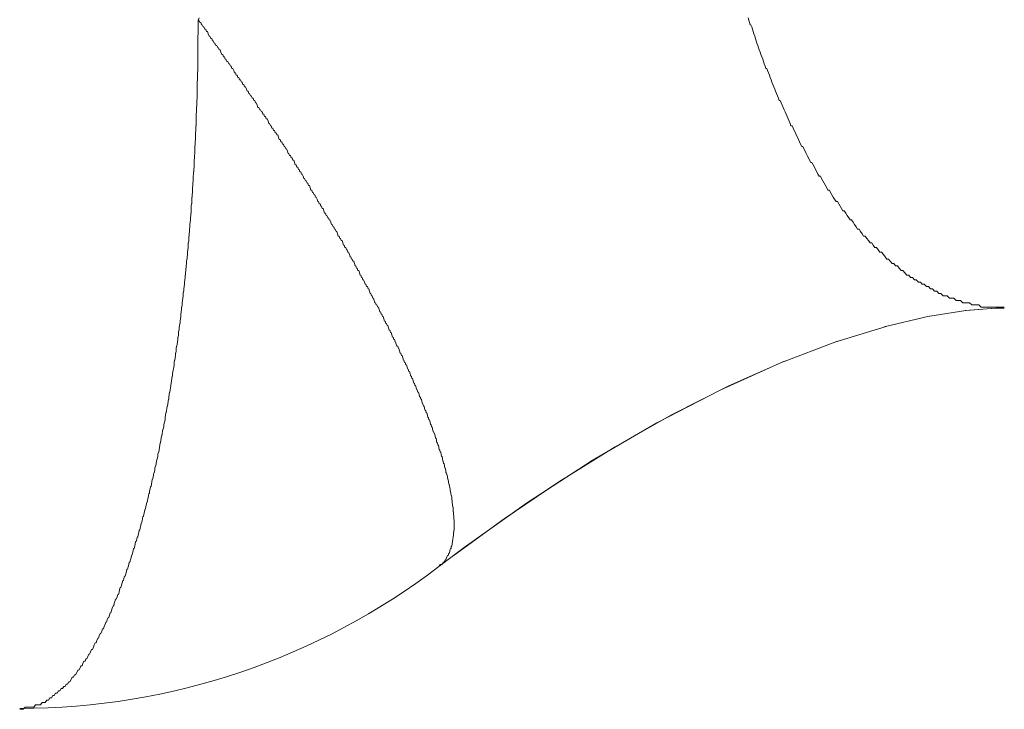
# Model space of a CAD drawing. Units: millimetres. Extents: x -806 to -596, y 432 to 729.
# Drawn here: x -654 to -653, y 577 to 577 of the extents above; entities that cross this region are included whole.
import ezdxf

# ---------------------------------------------------------------- set-up
doc = ezdxf.new("R2010")
doc.units = ezdxf.units.MM
doc.header["$LTSCALE"] = 0.3
doc.layers.add('Linhas', color=7, linetype='Continuous', lineweight=13)

msp = doc.modelspace()

# ---------------------------------------------------------------- linework, layer by layer
at = {"layer": 'Linhas'}
for p, q in [((-653.0841249772584, 577.1331595779628), (-653.0971979772582, 577.1321645779628)), ((-653.1131249772584, 577.1296465779628), (-653.1326369772582, 577.1250365779629)), ((-653.0971979772582, 577.1321645779628), (-653.1136829772583, 577.1295365779629)), ((-653.1317799772582, 577.1252695779629), (-653.1541569772583, 577.1183455779628))]:
    msp.add_line(p, q, dxfattribs=at)
for points in [[(-653.0804109772585, 577.1332195779628), (-653.0839639772582, 577.1331645779628), (-653.0974029772583, 577.1321405779629)], [(-653.1529269772582, 577.1187695779629), (-653.1780669772584, 577.1092205779628), (-653.2040789772582, 577.0974995779628), (-653.2315499772583, 577.0832615779628), (-653.2596679772582, 577.0668415779628), (-653.2877859772584, 577.0486245779629), (-653.3153489772583, 577.0290545779628), (-653.3264299772584, 577.0207125779629)], [(-653.1760019772582, 577.1100745779629), (-653.2002209772584, 577.0993485779629), (-653.2249309772583, 577.0868585779629), (-653.2496859772582, 577.0728805779629), (-653.2741529772584, 577.0576775779629), (-653.2980569772583, 577.0415295779628), (-653.3198109772584, 577.0256945779629)]]:
    msp.add_lwpolyline(points, dxfattribs=at)
for points in [[(-653.4311119772583, 577.2585865779629, 0), (-653.4311119772583, 577.2585865779629, 0), (-653.4311119772583, 577.2575865779629, 0), (-653.4311119772583, 577.2565865779628, 0), (-653.4311119772583, 577.2555865779628, 0), (-653.4311119772583, 577.2545865779629, 0), (-653.4311119772583, 577.2545865779629, 0), (-653.4311119772583, 577.2535865779629, 0), (-653.4311119772583, 577.2525865779628, 0), (-653.4312119772583, 577.2515865779628, 0), (-653.4312119772583, 577.2515865779628, 0), (-653.4312119772583, 577.2505865779628, 0), (-653.4312119772583, 577.2495865779629, 0), (-653.4312119772583, 577.2485865779629, 0), (-653.4312119772583, 577.2475865779629, 0), (-653.4312119772583, 577.2475865779629, 0), (-653.4312119772583, 577.2465865779628, 0), (-653.4312119772583, 577.2455865779629, 0), (-653.4312119772583, 577.2445865779629, 0), (-653.4312119772583, 577.2445865779629, 0), (-653.4312119772583, 577.2435865779628, 0), (-653.4312119772583, 577.2425865779628, 0), (-653.4313119772582, 577.2415865779628, 0), (-653.4313119772582, 577.2405865779629, 0), (-653.4313119772582, 577.2405865779629, 0), (-653.4313119772582, 577.2395865779629, 0), (-653.4313119772582, 577.2385865779629, 0), (-653.4313119772582, 577.2375865779629, 0), (-653.4313119772582, 577.2375865779629, 0), (-653.4313119772582, 577.2365865779628, 0), (-653.4314119772584, 577.2355865779629, 0), (-653.4314119772584, 577.2345865779628, 0), (-653.4314119772584, 577.2335865779628, 0), (-653.4314119772584, 577.2335865779628, 0), (-653.4314119772584, 577.2325865779628, 0), (-653.4315119772582, 577.2315865779628, 0), (-653.4315119772582, 577.2305865779629, 0), (-653.4315119772582, 577.2305865779629, 0), (-653.4315119772582, 577.2295865779629, 0), (-653.4315119772582, 577.2285865779629, 0), (-653.4315119772582, 577.2275865779628, 0), (-653.4316119772584, 577.2265865779628, 0), (-653.4316119772584, 577.2265865779628, 0), (-653.4316119772584, 577.2255865779629, 0), (-653.4316119772584, 577.2245865779628, 0), (-653.4317119772584, 577.2235865779628, 0), (-653.4317119772584, 577.2235865779628, 0), (-653.4317119772584, 577.2225865779628, 0), (-653.4317119772584, 577.2215865779629, 0), (-653.4318119772583, 577.2205865779629, 0), (-653.4318119772583, 577.2195865779629, 0), (-653.4318119772583, 577.2195865779629, 0), (-653.4318119772583, 577.2185865779628, 0), (-653.4319119772583, 577.2175865779628, 0), (-653.4319119772583, 577.2165865779629, 0), (-653.4319119772583, 577.2165865779629, 0), (-653.4320119772583, 577.2155865779629, 0), (-653.4320119772583, 577.2145865779628, 0), (-653.4320119772583, 577.2135865779628, 0), (-653.4320119772583, 577.2125865779628, 0), (-653.4321119772583, 577.2125865779628, 0), (-653.4321119772583, 577.2115865779629, 0), (-653.4321119772583, 577.2105865779629, 0), (-653.4322119772582, 577.2095865779628, 0), (-653.4322119772582, 577.2095865779628, 0), (-653.4322119772582, 577.2085865779628, 0), (-653.4323119772585, 577.2075865779628, 0), (-653.4323119772585, 577.2065865779629, 0), (-653.4323119772585, 577.2065865779629, 0), (-653.4324119772582, 577.2055865779629, 0), (-653.4324119772582, 577.2045865779628, 0), (-653.4325119772584, 577.2035865779628, 0), (-653.4325119772584, 577.2025865779628, 0), (-653.4325119772584, 577.2025865779628, 0), (-653.4326119772584, 577.2015865779629, 0), (-653.4326119772584, 577.2005865779629, 0), (-653.4327119772584, 577.1995865779628, 0), (-653.4327119772584, 577.1995865779628, 0), (-653.4327119772584, 577.1985865779628, 0), (-653.4328119772583, 577.1975865779629, 0), (-653.4328119772583, 577.1965865779629, 0), (-653.4329119772583, 577.1955865779629, 0), (-653.4329119772583, 577.1955865779629, 0), (-653.4329119772583, 577.1945865779628, 0), (-653.4330119772583, 577.1935865779628, 0), (-653.4330119772583, 577.1925865779629, 0), (-653.4331119772582, 577.1925865779629, 0), (-653.4331119772582, 577.1915865779629, 0), (-653.4332119772585, 577.1905865779629, 0), (-653.4332119772585, 577.1895865779628, 0), (-653.4333119772582, 577.1885865779628, 0), (-653.4333119772582, 577.1885865779628, 0), (-653.4334119772584, 577.1875865779629, 0), (-653.4334119772584, 577.1865865779629, 0), (-653.4335119772584, 577.1855865779628, 0), (-653.4335119772584, 577.1855865779628, 0), (-653.4336119772584, 577.1845865779628, 0), (-653.4336119772584, 577.1835865779628, 0), (-653.4337119772583, 577.1825865779629, 0), (-653.4337119772583, 577.1815865779629, 0), (-653.4338119772583, 577.1815865779629, 0), (-653.4338119772583, 577.1805865779629, 0), (-653.4339119772583, 577.1795865779628, 0), (-653.4339119772583, 577.1785865779628, 0), (-653.4340119772583, 577.1785865779628, 0), (-653.4341119772585, 577.1775865779629, 0), (-653.4341119772585, 577.1765865779628, 0), (-653.4342119772582, 577.1755865779628, 0), (-653.4342119772582, 577.1745865779628, 0), (-653.4343119772584, 577.1745865779628, 0), (-653.4343119772584, 577.1735865779629, 0), (-653.4344119772584, 577.1725865779629, 0), (-653.4345119772584, 577.1715865779629, 0), (-653.4345119772584, 577.1715865779629, 0), (-653.4346119772583, 577.1705865779629, 0), (-653.4347119772583, 577.1695865779628, 0), (-653.4347119772583, 577.1685865779629, 0), (-653.4348119772583, 577.1675865779629, 0), (-653.4348119772583, 577.1675865779629, 0), (-653.4349119772583, 577.1665865779628, 0), (-653.4350119772585, 577.1655865779628, 0), (-653.4350119772585, 577.1645865779628, 0), (-653.4351119772582, 577.1645865779628, 0), (-653.4352119772584, 577.1635865779629, 0), (-653.4352119772584, 577.1625865779629, 0), (-653.4353119772584, 577.1615865779629, 0), (-653.4354119772584, 577.1615865779629, 0), (-653.4354119772584, 577.1605865779628, 0), (-653.4355119772583, 577.1595865779628, 0), (-653.4356119772583, 577.1585865779629, 0), (-653.4357119772583, 577.1575865779629, 0), (-653.4357119772583, 577.1575865779629, 0), (-653.4358119772583, 577.1565865779628, 0), (-653.4359119772585, 577.1555865779628, 0), (-653.4359119772585, 577.1545865779628, 0), (-653.4360119772582, 577.1545865779628, 0), (-653.4361119772584, 577.1535865779629, 0), (-653.4362119772584, 577.1525865779629, 0), (-653.4363119772584, 577.1515865779628, 0), (-653.4363119772584, 577.1505865779628, 0), (-653.4364119772583, 577.1505865779628, 0), (-653.4365119772583, 577.1495865779629, 0), (-653.4366119772583, 577.1485865779629, 0), (-653.4366119772583, 577.1475865779629, 0), (-653.4367119772583, 577.1475865779629, 0), (-653.4368119772582, 577.1465865779628, 0), (-653.4369119772582, 577.1455865779628, 0), (-653.4370119772584, 577.1445865779629, 0), (-653.4370119772584, 577.1435865779629, 0), (-653.4371119772584, 577.1435865779629, 0), (-653.4372119772584, 577.1425865779629, 0), (-653.4373119772583, 577.1415865779628, 0), (-653.4374119772583, 577.1405865779628, 0), (-653.4375119772583, 577.1405865779628, 0), (-653.4376119772583, 577.1395865779629, 0), (-653.4376119772583, 577.1385865779629, 0), (-653.4377119772582, 577.1375865779629, 0), (-653.4378119772582, 577.1375865779629, 0), (-653.4379119772584, 577.1365865779628, 0), (-653.4380119772584, 577.1355865779628, 0), (-653.4381119772584, 577.1345865779629, 0), (-653.4382119772583, 577.1335865779629, 0), (-653.4383119772583, 577.1335865779629, 0), (-653.4384119772583, 577.1325865779629, 0), (-653.4385119772583, 577.1315865779628, 0), (-653.4386119772582, 577.1305865779628, 0), (-653.4386119772582, 577.1305865779628, 0), (-653.4387119772582, 577.1295865779629, 0), (-653.4388119772584, 577.1285865779629, 0), (-653.4389119772582, 577.1275865779628, 0), (-653.4390119772584, 577.1265865779628, 0), (-653.4391119772583, 577.1265865779628, 0), (-653.4392119772583, 577.1255865779628, 0), (-653.4393119772583, 577.1245865779629, 0), (-653.4394119772583, 577.1235865779629, 0), (-653.4395119772582, 577.1235865779629, 0), (-653.4396119772582, 577.1225865779629, 0), (-653.4397119772584, 577.1215865779628, 0), (-653.4398119772582, 577.1205865779629, 0), (-653.4399119772584, 577.1205865779629, 0), (-653.4400119772583, 577.1195865779629, 0), (-653.4401119772583, 577.1185865779628, 0), (-653.4403119772583, 577.1175865779628, 0), (-653.4404119772582, 577.1165865779628, 0), (-653.4405119772582, 577.1165865779628, 0), (-653.4406119772584, 577.1155865779629, 0), (-653.4407119772582, 577.1145865779629, 0), (-653.4408119772584, 577.1135865779629, 0), (-653.4409119772583, 577.1135865779629, 0), (-653.4410119772583, 577.1125865779629, 0), (-653.4411119772583, 577.1115865779628, 0), (-653.4412119772583, 577.1105865779629, 0), (-653.4414119772582, 577.1105865779629, 0), (-653.4415119772584, 577.1095865779628, 0), (-653.4416119772582, 577.1085865779628, 0), (-653.4417119772584, 577.1075865779628, 0), (-653.4418119772583, 577.1065865779628, 0), (-653.4419119772583, 577.1065865779628, 0), (-653.4421119772583, 577.1055865779629, 0), (-653.4422119772582, 577.1045865779629, 0), (-653.4423119772582, 577.1035865779629, 0), (-653.4424119772584, 577.1035865779629, 0), (-653.4425119772582, 577.1025865779628, 0), (-653.4427119772583, 577.1015865779628, 0), (-653.4428119772583, 577.1005865779629, 0), (-653.4429119772583, 577.1005865779629, 0), (-653.4430119772583, 577.0995865779628, 0), (-653.4431119772582, 577.0985865779628, 0), (-653.4433119772584, 577.0975865779628, 0), (-653.4434119772582, 577.0965865779629, 0), (-653.4435119772584, 577.0965865779629, 0), (-653.4437119772583, 577.0955865779629, 0), (-653.4438119772583, 577.0945865779629, 0), (-653.4439119772583, 577.0935865779628, 0), (-653.4440119772582, 577.0935865779628, 0), (-653.4442119772584, 577.0925865779628, 0), (-653.4443119772582, 577.0915865779629, 0), (-653.4444119772584, 577.0905865779629, 0), (-653.4446119772583, 577.0905865779629, 0), (-653.4447119772583, 577.0895865779628, 0), (-653.4449119772582, 577.0885865779628, 0), (-653.4450119772582, 577.0875865779628, 0), (-653.4451119772584, 577.0875865779628, 0), (-653.4453119772584, 577.0865865779629, 0), (-653.4454119772583, 577.0855865779629, 0), (-653.4455119772583, 577.0845865779628, 0), (-653.4457119772583, 577.0835865779628, 0), (-653.4458119772582, 577.0835865779628, 0), (-653.4460119772584, 577.0825865779628, 0), (-653.4461119772582, 577.0815865779629, 0), (-653.4463119772583, 577.0805865779629, 0), (-653.4464119772583, 577.0805865779629, 0), (-653.4466119772583, 577.0795865779628, 0), (-653.4467119772582, 577.0785865779628, 0), (-653.4469119772584, 577.0775865779628, 0), (-653.4470119772582, 577.0775865779628, 0), (-653.4472119772583, 577.0765865779629, 0), (-653.4473119772583, 577.0755865779629, 0), (-653.4475119772583, 577.0745865779628, 0), (-653.4476119772582, 577.0745865779628, 0), (-653.4478119772584, 577.0735865779628, 0), (-653.4479119772582, 577.0725865779629, 0), (-653.4481119772583, 577.0715865779629, 0), (-653.4482119772583, 577.0705865779629, 0), (-653.4484119772583, 577.0705865779629, 0), (-653.4486119772582, 577.0695865779628, 0), (-653.4487119772584, 577.0685865779628, 0), (-653.4489119772584, 577.0675865779629, 0), (-653.4490119772584, 577.0675865779629, 0), (-653.4492119772583, 577.0665865779629, 0), (-653.4494119772583, 577.0655865779629, 0), (-653.4495119772582, 577.0645865779628, 0), (-653.4497119772582, 577.0645865779628, 0), (-653.4499119772584, 577.0635865779628, 0), (-653.4500119772583, 577.0625865779629, 0), (-653.4502119772583, 577.0615865779629, 0), (-653.4504119772582, 577.0615865779629, 0), (-653.4506119772582, 577.0605865779628, 0), (-653.4507119772584, 577.0595865779628, 0), (-653.4509119772583, 577.0585865779628, 0), (-653.4511119772583, 577.0585865779628, 0), (-653.4513119772582, 577.0575865779629, 0), (-653.4514119772584, 577.0565865779629, 0), (-653.4516119772584, 577.0555865779629, 0), (-653.4518119772583, 577.0555865779629, 0), (-653.4520119772583, 577.0545865779628, 0), (-653.4522119772582, 577.0535865779628, 0), (-653.4523119772584, 577.0525865779629, 0), (-653.4525119772584, 577.0525865779629, 0), (-653.4527119772583, 577.0515865779628, 0), (-653.4529119772583, 577.0505865779628, 0), (-653.4531119772582, 577.0495865779628, 0), (-653.4533119772582, 577.0485865779629, 0), (-653.4535119772584, 577.0485865779629, 0), (-653.4537119772583, 577.0475865779629, 0), (-653.4539119772583, 577.0465865779629, 0), (-653.4541119772584, 577.0455865779629, 0), (-653.4543119772584, 577.0455865779629, 0), (-653.4545119772583, 577.0445865779628, 0), (-653.4547119772583, 577.0435865779629, 0), (-653.4549119772582, 577.0425865779629, 0), (-653.4551119772582, 577.0425865779629, 0), (-653.4553119772584, 577.0415865779628, 0), (-653.4555119772583, 577.0405865779628, 0), (-653.4557119772583, 577.0395865779628, 0), (-653.4559119772584, 577.0395865779628, 0), (-653.4561119772584, 577.0385865779629, 0), (-653.4563119772583, 577.0375865779629, 0), (-653.4565119772583, 577.0365865779629, 0), (-653.4567119772582, 577.0365865779629, 0), (-653.4569119772582, 577.0355865779628, 0), (-653.4572119772583, 577.0345865779628, 0), (-653.4574119772583, 577.0335865779629, 0), (-653.4576119772582, 577.0335865779629, 0), (-653.4578119772582, 577.0325865779629, 0), (-653.4580119772584, 577.0315865779628, 0), (-653.4583119772583, 577.0315865779628, 0), (-653.4585119772582, 577.0305865779628, 0), (-653.4587119772582, 577.0295865779628, 0), (-653.4589119772584, 577.0285865779629, 0), (-653.4592119772583, 577.0285865779629, 0), (-653.4594119772582, 577.0275865779629, 0), (-653.4596119772582, 577.0265865779628, 0), (-653.4599119772583, 577.0255865779628, 0), (-653.4601119772583, 577.0255865779628, 0), (-653.4603119772582, 577.0245865779629, 0), (-653.4606119772584, 577.0235865779629, 0), (-653.4608119772583, 577.0225865779629, 0), (-653.4611119772583, 577.0225865779629, 0), (-653.4613119772584, 577.0215865779628, 0), (-653.4616119772584, 577.0205865779628, 0), (-653.4618119772583, 577.0195865779629, 0), (-653.4621119772582, 577.0195865779629, 0), (-653.4623119772582, 577.0185865779629, 0), (-653.4626119772583, 577.0175865779629, 0), (-653.4628119772583, 577.0165865779628, 0), (-653.4631119772584, 577.0165865779628, 0), (-653.4634119772584, 577.0155865779628, 0), (-653.4636119772583, 577.0145865779629, 0), (-653.4639119772582, 577.0145865779629, 0), (-653.4642119772584, 577.0135865779629, 0), (-653.4644119772584, 577.0125865779629, 0), (-653.4647119772583, 577.0115865779628, 0), (-653.4650119772582, 577.0115865779628, 0), (-653.4653119772584, 577.0105865779628, 0), (-653.4655119772583, 577.0095865779629, 0), (-653.4658119772585, 577.0085865779629, 0), (-653.4661119772584, 577.0085865779629, 0), (-653.4664119772583, 577.0075865779629, 0), (-653.4667119772585, 577.0065865779628, 0), (-653.4670119772584, 577.0065865779628, 0), (-653.4673119772583, 577.0055865779628, 0), (-653.4676119772582, 577.0045865779629, 0), (-653.4678119772584, 577.0035865779629, 0), (-653.4681119772583, 577.0035865779629, 0), (-653.4685119772582, 577.0025865779628, 0), (-653.4688119772584, 577.0015865779628, 0), (-653.4691119772583, 577.0005865779628, 0), (-653.4694119772582, 577.0005865779628, 0), (-653.4697119772584, 576.9995865779629, 0), (-653.4700119772583, 576.9985865779629, 0), (-653.4703119772582, 576.9985865779629, 0), (-653.4707119772584, 576.9975865779629, 0), (-653.4710119772583, 576.9965865779628, 0), (-653.4713119772582, 576.9965865779628, 0), (-653.4716119772584, 576.9955865779629, 0), (-653.4720119772583, 576.9945865779629, 0), (-653.4723119772584, 576.9935865779628, 0), (-653.4727119772583, 576.9935865779628, 0), (-653.4730119772582, 576.9925865779628, 0), (-653.4734119772584, 576.9915865779628, 0), (-653.4737119772583, 576.9915865779628, 0), (-653.4741119772584, 576.9905865779629, 0), (-653.4744119772583, 576.9895865779629, 0), (-653.4748119772582, 576.9895865779629, 0), (-653.4752119772584, 576.9885865779629, 0), (-653.4755119772583, 576.9875865779629, 0), (-653.4759119772584, 576.9875865779629, 0), (-653.4763119772583, 576.9865865779628, 0), (-653.4767119772582, 576.9855865779629, 0), (-653.4771119772583, 576.9845865779628, 0), (-653.4775119772582, 576.9845865779628, 0), (-653.4779119772584, 576.9835865779628, 0), (-653.4783119772583, 576.9825865779628, 0), (-653.4787119772582, 576.9825865779628, 0), (-653.4791119772583, 576.9815865779628, 0), (-653.4795119772584, 576.9805865779629, 0), (-653.4799119772583, 576.9805865779629, 0), (-653.4803119772582, 576.9795865779629, 0), (-653.4808119772583, 576.9795865779629, 0), (-653.4812119772582, 576.9785865779629, 0), (-653.4816119772584, 576.9775865779628, 0), (-653.4821119772582, 576.9775865779628, 0), (-653.4825119772584, 576.9765865779628, 0), (-653.4830119772582, 576.9755865779629, 0), (-653.4835119772583, 576.9755865779629, 0), (-653.4839119772582, 576.9745865779628, 0), (-653.4844119772583, 576.9735865779628, 0), (-653.4849119772584, 576.9735865779628, 0), (-653.4854119772583, 576.9725865779628, 0), (-653.4859119772582, 576.9725865779628, 0), (-653.4864119772583, 576.9715865779629, 0), (-653.4869119772584, 576.9705865779629, 0), (-653.4874119772583, 576.9705865779629, 0), (-653.4879119772584, 576.9695865779629, 0), (-653.4885119772584, 576.9695865779629, 0), (-653.4890119772583, 576.9685865779628, 0), (-653.4896119772584, 576.9685865779628, 0), (-653.4901119772583, 576.9675865779628, 0), (-653.4907119772583, 576.9675865779628, 0), (-653.4913119772582, 576.9665865779629, 0), (-653.4919119772583, 576.9665865779629, 0), (-653.4925119772583, 576.9655865779629, 0), (-653.4931119772582, 576.9655865779629, 0), (-653.4937119772583, 576.9645865779628, 0), (-653.4943119772583, 576.9645865779628, 0), (-653.4949119772582, 576.9635865779628, 0), (-653.4956119772582, 576.9635865779628, 0), (-653.4962119772583, 576.9625865779628, 0), (-653.4969119772584, 576.9625865779628, 0), (-653.4976119772582, 576.9615865779629, 0), (-653.4983119772583, 576.9615865779629, 0), (-653.4990119772583, 576.9615865779629, 0), (-653.4997119772584, 576.9605865779629, 0), (-653.5004119772584, 576.9605865779629, 0), (-653.5011119772582, 576.9605865779629, 0), (-653.5018119772583, 576.9605865779629, 0), (-653.5026119772583, 576.9595865779628, 0), (-653.5033119772584, 576.9595865779628, 0), (-653.5041119772582, 576.9595865779628, 0), (-653.5049119772584, 576.9595865779628, 0), (-653.5056119772582, 576.9595865779628, 0), (-653.5064119772583, 576.9595865779628, 0), (-653.5072119772583, 576.9585865779628, 0), (-653.5080119772583, 576.9585865779628, 0), (-653.5087119772584, 576.9585865779628, 0)], [(-653.4306119772582, 577.2595865779629, 0), (-653.4311119772583, 577.2585865779629, 0)], [(-653.4311119772583, 577.2585865779629, 0), (-653.4308119772584, 577.2585865779629, 0), (-653.4304119772582, 577.2575865779629, 0), (-653.4300119772583, 577.2575865779629, 0), (-653.4297119772582, 577.2565865779628, 0), (-653.4293119772583, 577.2565865779628, 0), (-653.4289119772584, 577.2555865779628, 0), (-653.4286119772582, 577.2555865779628, 0), (-653.4282119772583, 577.2545865779629, 0), (-653.4278119772584, 577.2545865779629, 0), (-653.4274119772583, 577.2535865779629, 0), (-653.4271119772584, 577.2535865779629, 0), (-653.4267119772583, 577.2525865779628, 0), (-653.4263119772584, 577.2515865779628, 0), (-653.4260119772584, 577.2515865779628, 0), (-653.4256119772583, 577.2505865779628, 0), (-653.4252119772582, 577.2505865779628, 0), (-653.4249119772583, 577.2495865779629, 0), (-653.4245119772584, 577.2495865779629, 0), (-653.4241119772582, 577.2485865779629, 0), (-653.4238119772583, 577.2485865779629, 0), (-653.4234119772582, 577.2475865779629, 0), (-653.4230119772583, 577.2475865779629, 0), (-653.4226119772584, 577.2465865779628, 0), (-653.4223119772582, 577.2465865779628, 0), (-653.4219119772583, 577.2455865779629, 0), (-653.4215119772584, 577.2455865779629, 0), (-653.4212119772583, 577.2445865779629, 0), (-653.4208119772584, 577.2435865779628, 0), (-653.4204119772583, 577.2435865779628, 0), (-653.4201119772583, 577.2425865779628, 0), (-653.4197119772584, 577.2425865779628, 0), (-653.4193119772583, 577.2415865779628, 0), (-653.4190119772584, 577.2415865779628, 0), (-653.4186119772583, 577.2405865779629, 0), (-653.4182119772584, 577.2405865779629, 0), (-653.4178119772582, 577.2395865779629, 0), (-653.4175119772583, 577.2395865779629, 0), (-653.4171119772582, 577.2385865779629, 0), (-653.4167119772583, 577.2385865779629, 0), (-653.4164119772583, 577.2375865779629, 0), (-653.4160119772582, 577.2375865779629, 0), (-653.4156119772583, 577.2365865779628, 0), (-653.4153119772582, 577.2355865779629, 0), (-653.4149119772583, 577.2355865779629, 0), (-653.4145119772584, 577.2345865779628, 0), (-653.4142119772582, 577.2345865779628, 0), (-653.4138119772583, 577.2335865779628, 0), (-653.4134119772584, 577.2335865779628, 0), (-653.4131119772583, 577.2325865779628, 0), (-653.4127119772584, 577.2325865779628, 0), (-653.4123119772582, 577.2315865779628, 0), (-653.4120119772583, 577.2315865779628, 0), (-653.4116119772584, 577.2305865779629, 0), (-653.4112119772583, 577.2305865779629, 0), (-653.4109119772584, 577.2295865779629, 0), (-653.4105119772582, 577.2295865779629, 0), (-653.4101119772583, 577.2285865779629, 0), (-653.4098119772584, 577.2275865779628, 0), (-653.4094119772583, 577.2275865779628, 0), (-653.4090119772582, 577.2265865779628, 0), (-653.4087119772582, 577.2265865779628, 0), (-653.4083119772583, 577.2255865779629, 0), (-653.4080119772584, 577.2255865779629, 0), (-653.4076119772583, 577.2245865779628, 0), (-653.4072119772584, 577.2245865779628, 0), (-653.4069119772582, 577.2235865779628, 0), (-653.4065119772583, 577.2235865779628, 0), (-653.4061119772582, 577.2225865779628, 0), (-653.4058119772583, 577.2225865779628, 0), (-653.4054119772584, 577.2215865779629, 0), (-653.4051119772582, 577.2205865779629, 0), (-653.4047119772583, 577.2205865779629, 0), (-653.4043119772582, 577.2195865779629, 0), (-653.4040119772583, 577.2195865779629, 0), (-653.4036119772584, 577.2185865779628, 0), (-653.4033119772585, 577.2185865779628, 0), (-653.4029119772583, 577.2175865779628, 0), (-653.4025119772582, 577.2175865779628, 0), (-653.4022119772583, 577.2165865779629, 0), (-653.4018119772584, 577.2165865779629, 0), (-653.4015119772585, 577.2155865779629, 0), (-653.4011119772583, 577.2155865779629, 0), (-653.4007119772582, 577.2145865779628, 0), (-653.4004119772583, 577.2135865779628, 0), (-653.4000119772584, 577.2135865779628, 0), (-653.3997119772584, 577.2125865779628, 0), (-653.3993119772583, 577.2125865779628, 0), (-653.3990119772584, 577.2115865779629, 0), (-653.3986119772583, 577.2115865779629, 0), (-653.3983119772583, 577.2105865779629, 0), (-653.3979119772584, 577.2105865779629, 0), (-653.3976119772583, 577.2095865779628, 0), (-653.3972119772584, 577.2095865779628, 0), (-653.3969119772582, 577.2085865779628, 0), (-653.3965119772583, 577.2085865779628, 0), (-653.3961119772584, 577.2075865779628, 0), (-653.3958119772583, 577.2065865779629, 0), (-653.3954119772584, 577.2065865779629, 0), (-653.3951119772582, 577.2055865779629, 0), (-653.3947119772583, 577.2055865779629, 0), (-653.3944119772582, 577.2045865779628, 0), (-653.3940119772583, 577.2045865779628, 0), (-653.3937119772584, 577.2035865779628, 0), (-653.3934119772584, 577.2035865779628, 0), (-653.3930119772583, 577.2025865779628, 0), (-653.3927119772584, 577.2025865779628, 0), (-653.3923119772583, 577.2015865779629, 0), (-653.3920119772583, 577.2005865779629, 0), (-653.3916119772584, 577.2005865779629, 0), (-653.3913119772583, 577.1995865779628, 0), (-653.3909119772584, 577.1995865779628, 0), (-653.3906119772582, 577.1985865779628, 0), (-653.3902119772583, 577.1985865779628, 0), (-653.3899119772582, 577.1975865779629, 0), (-653.3895119772583, 577.1975865779629, 0), (-653.3892119772584, 577.1965865779629, 0), (-653.3889119772584, 577.1955865779629, 0), (-653.3885119772583, 577.1955865779629, 0), (-653.3882119772584, 577.1945865779628, 0), (-653.3878119772583, 577.1945865779628, 0), (-653.3875119772583, 577.1935865779628, 0), (-653.3871119772584, 577.1935865779628, 0), (-653.3868119772583, 577.1925865779629, 0), (-653.3865119772584, 577.1925865779629, 0), (-653.3861119772582, 577.1915865779629, 0), (-653.3858119772583, 577.1915865779629, 0), (-653.3854119772582, 577.1905865779629, 0), (-653.3851119772582, 577.1895865779628, 0), (-653.3848119772583, 577.1895865779628, 0), (-653.3844119772584, 577.1885865779628, 0), (-653.3841119772583, 577.1885865779628, 0), (-653.3837119772584, 577.1875865779629, 0), (-653.3834119772582, 577.1875865779629, 0), (-653.3831119772583, 577.1865865779629, 0), (-653.3827119772582, 577.1865865779629, 0), (-653.3824119772582, 577.1855865779628, 0), (-653.3821119772583, 577.1845865779628, 0), (-653.3817119772584, 577.1845865779628, 0), (-653.3814119772583, 577.1835865779628, 0), (-653.3811119772583, 577.1835865779628, 0), (-653.3807119772582, 577.1825865779629, 0), (-653.3804119772583, 577.1825865779629, 0), (-653.3800119772582, 577.1815865779629, 0), (-653.3797119772582, 577.1815865779629, 0), (-653.3794119772583, 577.1805865779629, 0), (-653.3790119772584, 577.1795865779628, 0), (-653.3787119772583, 577.1795865779628, 0), (-653.3784119772583, 577.1785865779628, 0), (-653.3780119772582, 577.1785865779628, 0), (-653.3777119772583, 577.1775865779629, 0), (-653.3774119772584, 577.1775865779629, 0), (-653.3771119772582, 577.1765865779628, 0), (-653.3767119772583, 577.1765865779628, 0), (-653.3764119772582, 577.1755865779628, 0), (-653.3761119772582, 577.1745865779628, 0), (-653.3757119772583, 577.1745865779628, 0), (-653.3754119772584, 577.1735865779629, 0), (-653.3751119772583, 577.1735865779629, 0), (-653.3747119772584, 577.1725865779629, 0), (-653.3744119772582, 577.1725865779629, 0), (-653.3741119772583, 577.1715865779629, 0), (-653.3738119772584, 577.1715865779629, 0), (-653.3734119772585, 577.1705865779629, 0), (-653.3731119772583, 577.1695865779628, 0), (-653.3728119772584, 577.1695865779628, 0), (-653.3724119772583, 577.1685865779629, 0), (-653.3721119772583, 577.1685865779629, 0), (-653.3718119772584, 577.1675865779629, 0), (-653.3715119772583, 577.1675865779629, 0), (-653.3711119772584, 577.1665865779628, 0), (-653.3708119772582, 577.1665865779628, 0), (-653.3705119772583, 577.1655865779628, 0), (-653.3702119772584, 577.1645865779628, 0), (-653.3698119772585, 577.1645865779628, 0), (-653.3695119772583, 577.1635865779629, 0), (-653.3692119772584, 577.1635865779629, 0), (-653.3689119772584, 577.1625865779629, 0), (-653.3685119772583, 577.1625865779629, 0), (-653.3682119772584, 577.1615865779629, 0), (-653.3679119772582, 577.1605865779628, 0), (-653.3676119772583, 577.1605865779628, 0), (-653.3673119772584, 577.1595865779628, 0), (-653.3669119772583, 577.1595865779628, 0), (-653.3666119772583, 577.1585865779629, 0), (-653.3663119772582, 577.1585865779629, 0), (-653.3660119772583, 577.1575865779629, 0), (-653.3657119772583, 577.1575865779629, 0), (-653.3653119772584, 577.1565865779628, 0), (-653.3650119772583, 577.1555865779628, 0), (-653.3647119772584, 577.1555865779628, 0), (-653.3644119772584, 577.1545865779628, 0), (-653.3641119772583, 577.1545865779628, 0), (-653.3638119772584, 577.1535865779629, 0), (-653.3634119772582, 577.1535865779629, 0), (-653.3631119772583, 577.1525865779629, 0), (-653.3628119772584, 577.1515865779628, 0), (-653.3625119772582, 577.1515865779628, 0), (-653.3622119772583, 577.1505865779628, 0), (-653.3619119772584, 577.1505865779628, 0), (-653.3616119772582, 577.1495865779629, 0), (-653.3612119772583, 577.1495865779629, 0), (-653.3609119772582, 577.1485865779629, 0), (-653.3606119772583, 577.1475865779629, 0), (-653.3603119772583, 577.1475865779629, 0), (-653.3600119772582, 577.1465865779628, 0), (-653.3597119772583, 577.1465865779628, 0), (-653.3594119772583, 577.1455865779628, 0), (-653.3591119772582, 577.1455865779628, 0), (-653.3588119772583, 577.1445865779629, 0), (-653.3585119772583, 577.1435865779629, 0), (-653.3581119772584, 577.1435865779629, 0), (-653.3578119772583, 577.1425865779629, 0), (-653.3575119772584, 577.1425865779629, 0), (-653.3572119772584, 577.1415865779628, 0), (-653.3569119772583, 577.1415865779628, 0), (-653.3566119772584, 577.1405865779628, 0), (-653.3563119772584, 577.1395865779629, 0), (-653.3560119772583, 577.1395865779629, 0), (-653.3557119772584, 577.1385865779629, 0), (-653.3554119772584, 577.1385865779629, 0), (-653.3551119772583, 577.1375865779629, 0), (-653.3548119772584, 577.1375865779629, 0), (-653.3545119772584, 577.1365865779628, 0), (-653.3542119772583, 577.1355865779628, 0), (-653.3539119772583, 577.1355865779628, 0), (-653.3536119772584, 577.1345865779629, 0), (-653.3533119772583, 577.1345865779629, 0), (-653.3530119772583, 577.1335865779629, 0), (-653.3527119772584, 577.1335865779629, 0), (-653.3524119772583, 577.1325865779629, 0), (-653.3521119772583, 577.1315865779628, 0), (-653.3518119772584, 577.1315865779628, 0), (-653.3515119772583, 577.1305865779628, 0), (-653.3512119772583, 577.1305865779628, 0), (-653.3509119772584, 577.1295865779629, 0), (-653.3506119772583, 577.1295865779629, 0), (-653.3503119772583, 577.1285865779629, 0), (-653.3500119772584, 577.1275865779628, 0), (-653.3497119772583, 577.1275865779628, 0), (-653.3494119772583, 577.1265865779628, 0), (-653.3492119772582, 577.1265865779628, 0), (-653.3489119772582, 577.1255865779628, 0), (-653.3486119772583, 577.1255865779628, 0), (-653.3483119772582, 577.1245865779629, 0), (-653.3480119772582, 577.1235865779629, 0), (-653.3477119772583, 577.1235865779629, 0), (-653.3474119772582, 577.1225865779629, 0), (-653.3471119772582, 577.1225865779629, 0), (-653.3469119772583, 577.1215865779628, 0), (-653.3466119772584, 577.1205865779629, 0), (-653.3463119772582, 577.1205865779629, 0), (-653.3460119772583, 577.1195865779629, 0), (-653.3457119772584, 577.1195865779629, 0), (-653.3454119772582, 577.1185865779628, 0), (-653.3452119772583, 577.1185865779628, 0), (-653.3449119772583, 577.1175865779628, 0), (-653.3446119772584, 577.1165865779628, 0), (-653.3443119772583, 577.1165865779628, 0), (-653.3440119772583, 577.1155865779629, 0), (-653.3438119772584, 577.1155865779629, 0), (-653.3435119772582, 577.1145865779629, 0), (-653.3432119772583, 577.1135865779629, 0), (-653.3429119772584, 577.1135865779629, 0), (-653.3426119772582, 577.1125865779629, 0), (-653.3424119772583, 577.1125865779629, 0), (-653.3421119772584, 577.1115865779628, 0), (-653.3418119772582, 577.1105865779629, 0), (-653.3416119772583, 577.1105865779629, 0), (-653.3413119772583, 577.1095865779628, 0), (-653.3410119772584, 577.1095865779628, 0), (-653.3407119772583, 577.1085865779628, 0), (-653.3405119772583, 577.1085865779628, 0), (-653.3402119772584, 577.1075865779628, 0), (-653.3399119772585, 577.1065865779628, 0), (-653.3397119772583, 577.1065865779628, 0), (-653.3394119772584, 577.1055865779629, 0), (-653.3391119772582, 577.1055865779629, 0), (-653.3389119772582, 577.1045865779629, 0), (-653.3386119772583, 577.1035865779629, 0), (-653.3383119772584, 577.1035865779629, 0), (-653.3381119772584, 577.1025865779628, 0), (-653.3378119772583, 577.1025865779628, 0), (-653.3376119772583, 577.1015865779628, 0), (-653.3373119772582, 577.1005865779629, 0), (-653.3370119772583, 577.1005865779629, 0), (-653.3368119772583, 577.0995865779628, 0), (-653.3365119772584, 577.0995865779628, 0), (-653.3363119772584, 577.0985865779628, 0), (-653.3360119772583, 577.0975865779628, 0), (-653.3358119772583, 577.0975865779628, 0), (-653.3355119772582, 577.0965865779629, 0), (-653.3353119772582, 577.0965865779629, 0), (-653.3350119772583, 577.0955865779629, 0), (-653.3348119772584, 577.0945865779629, 0), (-653.3345119772584, 577.0945865779629, 0), (-653.3343119772583, 577.0935865779628, 0), (-653.3340119772583, 577.0935865779628, 0), (-653.3338119772584, 577.0925865779628, 0), (-653.3335119772582, 577.0915865779629, 0), (-653.3333119772583, 577.0915865779629, 0), (-653.3331119772583, 577.0905865779629, 0), (-653.3328119772582, 577.0905865779629, 0), (-653.3326119772582, 577.0895865779628, 0), (-653.3323119772583, 577.0885865779628, 0), (-653.3321119772584, 577.0885865779628, 0), (-653.3319119772582, 577.0875865779628, 0), (-653.3316119772583, 577.0875865779628, 0), (-653.3314119772583, 577.0865865779629, 0), (-653.3312119772584, 577.0855865779629, 0), (-653.3309119772584, 577.0855865779629, 0), (-653.3307119772583, 577.0845865779628, 0), (-653.3305119772583, 577.0845865779628, 0), (-653.3302119772584, 577.0835865779628, 0), (-653.3300119772584, 577.0825865779628, 0), (-653.3298119772583, 577.0825865779628, 0), (-653.3296119772583, 577.0815865779629, 0), (-653.3293119772584, 577.0815865779629, 0), (-653.3291119772584, 577.0805865779629, 0), (-653.3289119772583, 577.0795865779628, 0), (-653.3287119772583, 577.0795865779628, 0), (-653.3285119772584, 577.0785865779628, 0), (-653.3283119772582, 577.0785865779628, 0), (-653.3280119772583, 577.0775865779628, 0), (-653.3278119772583, 577.0765865779629, 0), (-653.3276119772584, 577.0765865779629, 0), (-653.3274119772582, 577.0755865779629, 0), (-653.3272119772582, 577.0745865779628, 0), (-653.3270119772583, 577.0745865779628, 0), (-653.3268119772583, 577.0735865779628, 0), (-653.3266119772584, 577.0735865779628, 0), (-653.3264119772584, 577.0725865779629, 0), (-653.3262119772583, 577.0715865779629, 0), (-653.3260119772583, 577.0715865779629, 0), (-653.3258119772584, 577.0705865779629, 0), (-653.3256119772582, 577.0705865779629, 0), (-653.3254119772582, 577.0695865779628, 0), (-653.3252119772583, 577.0685865779628, 0), (-653.3250119772583, 577.0685865779628, 0), (-653.3248119772584, 577.0675865779629, 0), (-653.3247119772582, 577.0665865779629, 0), (-653.3245119772582, 577.0665865779629, 0), (-653.3243119772583, 577.0655865779629, 0), (-653.3241119772583, 577.0655865779629, 0), (-653.3239119772584, 577.0645865779628, 0), (-653.3238119772582, 577.0635865779628, 0), (-653.3236119772582, 577.0635865779628, 0), (-653.3234119772583, 577.0625865779629, 0), (-653.3233119772583, 577.0615865779629, 0), (-653.3231119772583, 577.0615865779629, 0), (-653.3229119772582, 577.0605865779628, 0), (-653.3228119772584, 577.0605865779628, 0), (-653.3226119772582, 577.0595865779628, 0), (-653.3225119772583, 577.0585865779628, 0), (-653.3223119772583, 577.0585865779628, 0), (-653.3222119772583, 577.0575865779629, 0), (-653.3221119772584, 577.0565865779629, 0), (-653.3219119772584, 577.0565865779629, 0), (-653.3218119772582, 577.0555865779629, 0), (-653.3217119772582, 577.0555865779629, 0), (-653.3215119772583, 577.0545865779628, 0), (-653.3214119772583, 577.0535865779628, 0), (-653.3213119772583, 577.0535865779628, 0), (-653.3212119772584, 577.0525865779629, 0), (-653.3211119772582, 577.0515865779628, 0), (-653.3209119772582, 577.0515865779628, 0), (-653.3208119772582, 577.0505865779628, 0), (-653.3207119772583, 577.0495865779628, 0), (-653.3206119772583, 577.0495865779628, 0), (-653.3206119772583, 577.0485865779629, 0), (-653.3205119772583, 577.0475865779629, 0), (-653.3204119772583, 577.0475865779629, 0), (-653.3203119772584, 577.0465865779629, 0), (-653.3202119772582, 577.0465865779629, 0), (-653.3202119772582, 577.0455865779629, 0), (-653.3201119772584, 577.0445865779628, 0), (-653.3200119772582, 577.0445865779628, 0), (-653.3200119772582, 577.0435865779629, 0), (-653.3199119772582, 577.0425865779629, 0), (-653.3199119772582, 577.0425865779629, 0), (-653.3199119772582, 577.0415865779628, 0), (-653.3198119772583, 577.0405865779628, 0), (-653.3198119772583, 577.0405865779628, 0), (-653.3198119772583, 577.0395865779628, 0), (-653.3198119772583, 577.0385865779629, 0), (-653.3198119772583, 577.0385865779629, 0), (-653.3198119772583, 577.0375865779629, 0), (-653.3198119772583, 577.0365865779629, 0), (-653.3199119772582, 577.0365865779629, 0), (-653.3199119772582, 577.0355865779628, 0), (-653.3200119772582, 577.0355865779628, 0), (-653.3200119772582, 577.0345865779628, 0), (-653.3201119772584, 577.0335865779629, 0), (-653.3202119772582, 577.0335865779629, 0), (-653.3203119772584, 577.0325865779629, 0), (-653.3204119772583, 577.0315865779628, 0), (-653.3205119772583, 577.0315865779628, 0), (-653.3206119772583, 577.0305865779628, 0), (-653.3208119772582, 577.0295865779628, 0), (-653.3210119772584, 577.0295865779628, 0), (-653.3211119772582, 577.0285865779629, 0), (-653.3213119772583, 577.0285865779629, 0), (-653.3216119772583, 577.0275865779629, 0), (-653.3218119772582, 577.0265865779628, 0), (-653.3221119772584, 577.0265865779628, 0), (-653.3224119772583, 577.0255865779628, 0), (-653.3227119772582, 577.0255865779628, 0), (-653.3230119772584, 577.0245865779629, 0), (-653.3233119772583, 577.0235865779629, 0), (-653.3237119772584, 577.0235865779629, 0), (-653.3241119772583, 577.0225865779629, 0), (-653.3245119772582, 577.0225865779629, 0), (-653.3250119772583, 577.0215865779628, 0), (-653.3254119772582, 577.0215865779628, 0), (-653.3259119772583, 577.0215865779628, 0), (-653.3264119772584, 577.0205865779628, 0)], [(-653.1919119772583, 577.2595865779629, 0), (-653.1916119772582, 577.2585865779629, 0), (-653.1912119772583, 577.2575865779629, 0), (-653.1909119772583, 577.2565865779628, 0), (-653.1906119772584, 577.2565865779628, 0), (-653.1903119772583, 577.2555865779628, 0), (-653.1900119772583, 577.2545865779629, 0), (-653.1896119772582, 577.2535865779629, 0), (-653.1893119772583, 577.2525865779628, 0), (-653.1890119772584, 577.2515865779628, 0), (-653.1887119772582, 577.2505865779628, 0), (-653.1883119772583, 577.2495865779629, 0), (-653.1880119772584, 577.2485865779629, 0), (-653.1876119772583, 577.2475865779629, 0), (-653.1873119772583, 577.2465865779628, 0), (-653.1870119772584, 577.2455865779629, 0), (-653.1866119772583, 577.2445865779629, 0), (-653.1863119772584, 577.2435865779628, 0), (-653.1859119772585, 577.2425865779628, 0), (-653.1855119772583, 577.2415865779628, 0), (-653.1852119772584, 577.2405865779629, 0), (-653.1848119772583, 577.2395865779629, 0), (-653.1845119772584, 577.2385865779629, 0), (-653.1841119772585, 577.2375865779629, 0), (-653.1837119772583, 577.2375865779629, 0), (-653.1834119772584, 577.2365865779628, 0), (-653.1830119772583, 577.2355865779629, 0), (-653.1826119772584, 577.2345865779628, 0), (-653.1822119772582, 577.2335865779628, 0), (-653.1818119772583, 577.2325865779628, 0), (-653.1815119772582, 577.2315865779628, 0), (-653.1811119772583, 577.2305865779629, 0), (-653.1807119772584, 577.2295865779629, 0), (-653.1803119772583, 577.2285865779629, 0), (-653.1799119772584, 577.2275865779628, 0), (-653.1795119772582, 577.2265865779628, 0), (-653.1791119772583, 577.2255865779629, 0), (-653.1787119772584, 577.2245865779628, 0), (-653.1783119772583, 577.2235865779628, 0), (-653.1779119772582, 577.2235865779628, 0), (-653.1775119772583, 577.2225865779628, 0), (-653.1770119772582, 577.2215865779629, 0), (-653.1766119772583, 577.2205865779629, 0), (-653.1762119772584, 577.2195865779629, 0), (-653.1758119772583, 577.2185865779628, 0), (-653.1753119772584, 577.2175865779628, 0), (-653.1749119772583, 577.2165865779629, 0), (-653.1745119772584, 577.2155865779629, 0), (-653.1740119772583, 577.2145865779628, 0), (-653.1736119772584, 577.2135865779628, 0), (-653.1732119772582, 577.2125865779628, 0), (-653.1727119772584, 577.2125865779628, 0), (-653.1723119772582, 577.2115865779629, 0), (-653.1718119772584, 577.2105865779629, 0), (-653.1713119772583, 577.2095865779628, 0), (-653.1709119772584, 577.2085865779628, 0), (-653.1704119772583, 577.2075865779628, 0), (-653.1700119772584, 577.2065865779629, 0), (-653.1695119772583, 577.2055865779629, 0), (-653.1690119772584, 577.2045865779628, 0), (-653.1685119772583, 577.2035865779628, 0), (-653.1681119772584, 577.2035865779628, 0), (-653.1676119772583, 577.2025865779628, 0), (-653.1671119772582, 577.2015865779629, 0), (-653.1666119772583, 577.2005865779629, 0), (-653.1661119772584, 577.1995865779628, 0), (-653.1656119772583, 577.1985865779628, 0), (-653.1651119772582, 577.1975865779629, 0), (-653.1646119772583, 577.1965865779629, 0), (-653.1641119772582, 577.1965865779629, 0), (-653.1636119772584, 577.1955865779629, 0), (-653.1630119772583, 577.1945865779628, 0), (-653.1625119772584, 577.1935865779628, 0), (-653.1620119772583, 577.1925865779629, 0), (-653.1615119772582, 577.1915865779629, 0), (-653.1609119772584, 577.1905865779629, 0), (-653.1604119772583, 577.1905865779629, 0), (-653.1599119772582, 577.1895865779628, 0), (-653.1593119772583, 577.1885865779628, 0), (-653.1588119772582, 577.1875865779629, 0), (-653.1582119772584, 577.1865865779629, 0), (-653.1576119772583, 577.1855865779628, 0), (-653.1571119772584, 577.1845865779628, 0), (-653.1565119772583, 577.1845865779628, 0), (-653.1560119772582, 577.1835865779628, 0), (-653.1554119772584, 577.1825865779629, 0), (-653.1548119772583, 577.1815865779629, 0), (-653.1542119772585, 577.1805865779629, 0), (-653.1536119772584, 577.1795865779628, 0), (-653.1530119772583, 577.1795865779628, 0), (-653.1524119772585, 577.1785865779628, 0), (-653.1518119772584, 577.1775865779629, 0), (-653.1512119772583, 577.1765865779628, 0), (-653.1506119772584, 577.1755865779628, 0), (-653.1500119772584, 577.1755865779628, 0), (-653.1494119772583, 577.1745865779628, 0), (-653.1488119772584, 577.1735865779629, 0), (-653.1481119772584, 577.1725865779629, 0), (-653.1475119772583, 577.1715865779629, 0), (-653.1469119772582, 577.1715865779629, 0), (-653.1462119772582, 577.1705865779629, 0), (-653.1456119772583, 577.1695865779628, 0), (-653.1449119772583, 577.1685865779629, 0), (-653.1443119772584, 577.1675865779629, 0), (-653.1436119772584, 577.1675865779629, 0), (-653.1429119772583, 577.1665865779628, 0), (-653.1423119772583, 577.1655865779628, 0), (-653.1416119772584, 577.1645865779628, 0), (-653.1409119772584, 577.1645865779628, 0), (-653.1402119772583, 577.1635865779629, 0), (-653.1395119772583, 577.1625865779629, 0), (-653.1388119772582, 577.1615865779629, 0), (-653.1381119772582, 577.1615865779629, 0), (-653.1374119772584, 577.1605865779628, 0), (-653.1367119772583, 577.1595865779628, 0), (-653.1360119772582, 577.1595865779628, 0), (-653.1353119772584, 577.1585865779629, 0), (-653.1345119772582, 577.1575865779629, 0), (-653.1338119772583, 577.1575865779629, 0), (-653.1330119772583, 577.1565865779628, 0), (-653.1323119772583, 577.1555865779628, 0), (-653.1315119772582, 577.1545865779628, 0), (-653.1308119772584, 577.1545865779628, 0), (-653.1300119772582, 577.1535865779629, 0), (-653.1292119772584, 577.1525865779629, 0), (-653.1285119772583, 577.1525865779629, 0), (-653.1277119772583, 577.1515865779628, 0), (-653.1269119772583, 577.1515865779628, 0), (-653.1261119772582, 577.1505865779628, 0), (-653.1253119772582, 577.1495865779629, 0), (-653.1245119772584, 577.1495865779629, 0), (-653.1237119772584, 577.1485865779629, 0), (-653.1228119772584, 577.1475865779629, 0), (-653.1220119772584, 577.1475865779629, 0), (-653.1212119772583, 577.1465865779628, 0), (-653.1203119772583, 577.1465865779628, 0), (-653.1195119772583, 577.1455865779628, 0), (-653.1187119772583, 577.1455865779628, 0), (-653.1178119772583, 577.1445865779629, 0), (-653.1169119772583, 577.1445865779629, 0), (-653.1161119772582, 577.1435865779629, 0), (-653.1152119772582, 577.1435865779629, 0), (-653.1143119772582, 577.1425865779629, 0), (-653.1134119772582, 577.1425865779629, 0), (-653.1125119772582, 577.1415865779628, 0), (-653.1116119772582, 577.1415865779628, 0), (-653.1107119772582, 577.1405865779628, 0), (-653.1098119772582, 577.1405865779628, 0), (-653.1089119772582, 577.1395865779629, 0), (-653.1080119772582, 577.1395865779629, 0), (-653.1070119772583, 577.1385865779629, 0), (-653.1061119772583, 577.1385865779629, 0), (-653.1052119772583, 577.1385865779629, 0), (-653.1042119772583, 577.1375865779629, 0), (-653.1033119772583, 577.1375865779629, 0), (-653.1023119772583, 577.1375865779629, 0), (-653.1013119772583, 577.1365865779628, 0), (-653.1004119772583, 577.1365865779628, 0), (-653.0994119772583, 577.1365865779628, 0), (-653.0984119772584, 577.1355865779628, 0), (-653.0974119772582, 577.1355865779628, 0), (-653.0965119772582, 577.1355865779628, 0), (-653.0955119772584, 577.1355865779628, 0), (-653.0945119772582, 577.1345865779629, 0), (-653.0935119772582, 577.1345865779629, 0), (-653.0925119772583, 577.1345865779629, 0), (-653.0915119772583, 577.1345865779629, 0), (-653.0905119772583, 577.1335865779629, 0), (-653.0895119772583, 577.1335865779629, 0), (-653.0885119772583, 577.1335865779629, 0), (-653.0875119772584, 577.1335865779629, 0), (-653.0865119772584, 577.1335865779629, 0), (-653.0854119772584, 577.1335865779629, 0), (-653.0844119772582, 577.1335865779629, 0), (-653.0834119772583, 577.1335865779629, 0), (-653.0824119772583, 577.1335865779629, 0), (-653.0814119772583, 577.1335865779629, 0), (-653.0804119772583, 577.1335865779629, 0)]]:
    msp.add_polyline3d(points, dxfattribs=at)
msp.add_arc((-653.5087519772583, 577.2589555779629), 0.300001, 270.000120999994, 307.4213729999905, dxfattribs=at)

doc.saveas('drawing.dxf')
